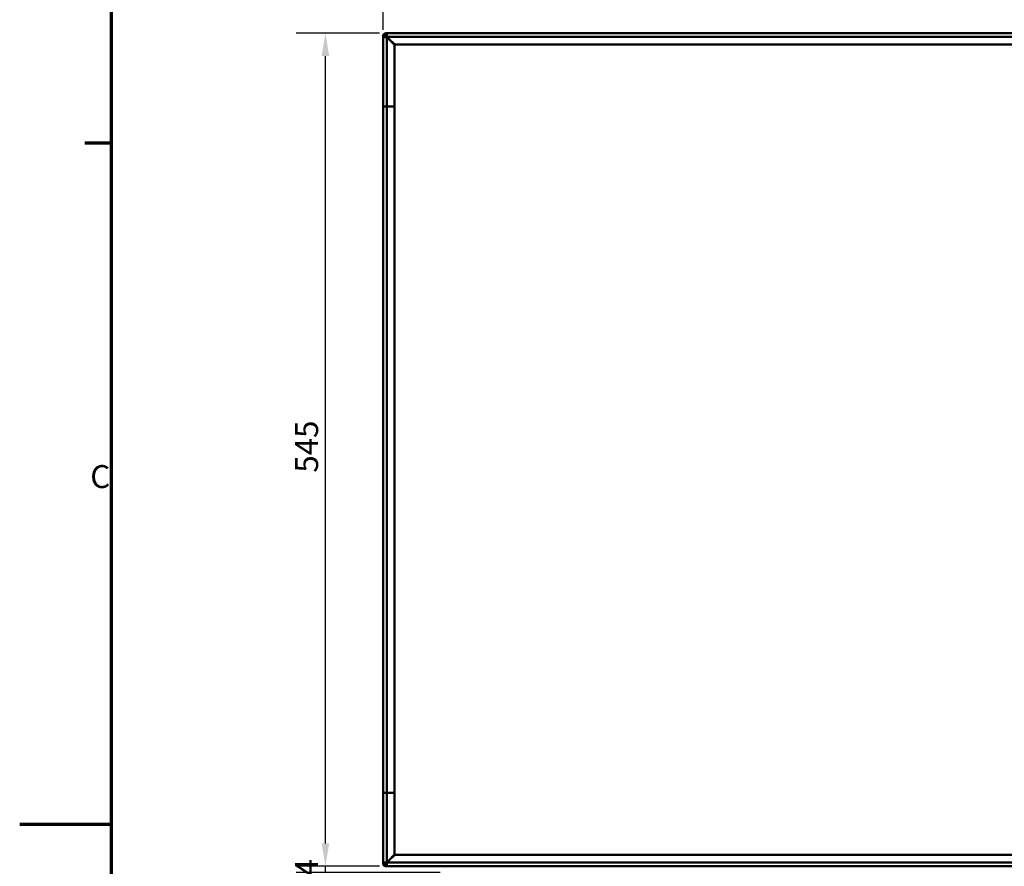
# Model space of a CAD drawing. Units: millimetres. Extents: x 0 to 2520, y 0 to 1782.
# Drawn here: x 0 to 644, y 864 to 1417 of the extents above; entities that cross this region are included whole.
import ezdxf

# ---------------------------------------------------------------- set-up
doc = ezdxf.new("R2010")
doc.units = ezdxf.units.MM
doc.header["$LTSCALE"] = 6
for name, color, linetype, lineweight in [('Border (ISO)', 7, 'Continuous', 70), ('Dimension (ISO)', 7, 'Continuous', 25), ('Visible (ISO)', 7, 'Continuous', 50)]:
    doc.layers.add(name, color=color, linetype=linetype, lineweight=lineweight)
doc.styles.add('Note Text (DIN)', font='isocpeur.ttf')
doc.dimstyles.new('Bemaßung Höller', dxfattribs={"dimscale": 6, "dimtxt": 2.5, "dimasz": 2.5, "dimexe": 3.175, "dimexo": 0.8, "dimgap": 0.8, "dimtad": 1, "dimdec": 1, "dimrnd": 1e-08, "dimtxsty": 'Note Text (DIN)', "dimcen": 0.09, "dimdle": 10, "dimclrd": 256, "dimclre": 256, "dimclrt": 256, "dimadec": 1, "dimazin": 2, "dimtfac": 1, "dimtmove": 0, "dimatfit": 3, "dimfxl": 0, "dimtolj": 1, "dimtzin": 0, "dimlwd": -1, "dimlwe": -1, "dimarcsym": 0})

# ---------------------------------------------------------------- blocks, each defined once
blk = doc.blocks.new('Borders Vorgaberahmen')
at = {"layer": 'Border (ISO)'}
blk.add_line((10, 222.75), (7.1, 222.75), dxfattribs=at)
at = {"layer": 'Border (ISO)', "flags": 128}
for points in [[(10, 10), (10, 287)], [(0, 148.5), (10, 148.5)]]:
    blk.add_lwpolyline(points, dxfattribs=at)
at = {"layer": 'Border (ISO)', "insert": (7.69, 184.38), "char_height": 2.5, "attachment_point": 7, "style": 'Note Text (DIN)'}
blk.add_mtext('C', dxfattribs=at)
blk = doc.blocks.new('*D4')
at = {"layer": 'Defpoints', "color": 0}
for p in [(199.88, 863.52), (240.16, 863.52), (279.81, 859.52)]:
    blk.add_point(p, dxfattribs=at)
at = {"layer": 'Dimension (ISO)'}
for p, q in [((199.88, 878.52), (199.88, 893.52)), ((235.36, 863.52), (180.83, 863.52)), ((199.88, 859.52), (199.88, 863.52)), ((275.01, 859.52), (180.83, 859.52)), ((199.88, 844.52), (199.88, 829.52))]:
    blk.add_line(p, q, dxfattribs=at)
for points in [[(197.38, 878.52), (202.38, 878.52), (199.88, 863.52)], [(197.38, 844.52), (202.38, 844.52), (199.88, 859.52)]]:
    blk.add_solid(points, dxfattribs=at)
at = {"layer": 'Dimension (ISO)', "insert": (180.08, 857.02), "char_height": 15, "attachment_point": 1, "rotation": 90, "style": 'Note Text (DIN)'}
blk.add_mtext('\\A1;4', dxfattribs=at)
blk = doc.blocks.new('*D5')
at = {"layer": 'Defpoints', "color": 0}
for p in [(199.88, 1408.52), (240.16, 1408.52), (240.16, 863.52)]:
    blk.add_point(p, dxfattribs=at)
at = {"layer": 'Dimension (ISO)'}
for p, q in [((235.36, 1408.52), (180.83, 1408.52)), ((199.88, 878.52), (199.88, 1393.52)), ((235.36, 863.52), (180.83, 863.52))]:
    blk.add_line(p, q, dxfattribs=at)
for points in [[(197.38, 1393.52), (202.38, 1393.52), (199.88, 1408.52)], [(197.38, 878.52), (202.38, 878.52), (199.88, 863.52)]]:
    blk.add_solid(points, dxfattribs=at)
at = {"layer": 'Dimension (ISO)', "insert": (180.08, 1121.02), "char_height": 15, "attachment_point": 1, "rotation": 90, "style": 'Note Text (DIN)'}
blk.add_mtext('\\A1;545', dxfattribs=at)
blk = doc.blocks.new('*D12')
at = {"layer": 'Defpoints', "color": 0}
for p in [(1242.56, 1444.7), (237.56, 1405.92), (1242.56, 1405.92)]:
    blk.add_point(p, dxfattribs=at)
at = {"layer": 'Dimension (ISO)'}
for p, q in [((237.56, 1410.72), (237.56, 1463.75)), ((1242.56, 1410.72), (1242.56, 1463.75)), ((252.56, 1444.7), (1227.56, 1444.7))]:
    blk.add_line(p, q, dxfattribs=at)
for points in [[(252.56, 1447.2), (252.56, 1442.2), (237.56, 1444.7)], [(1227.56, 1447.2), (1227.56, 1442.2), (1242.56, 1444.7)]]:
    blk.add_solid(points, dxfattribs=at)
at = {"layer": 'Dimension (ISO)', "insert": (722.06, 1464.5), "char_height": 15, "attachment_point": 1, "style": 'Note Text (DIN)'}
blk.add_mtext('\\A1;1005', dxfattribs=at)

msp = doc.modelspace()

# ---------------------------------------------------------------- linework, layer by layer
at = {"layer": 'Visible (ISO)'}
for p, q in [((237.56, 1406.52), (237.56, 1406.02)), ((237.56, 1405.92), (237.56, 1406.02)), ((237.56, 1406.02), (238.56, 1406.02)), ((237.56, 1360.52), (237.56, 1405.92)), ((237.56, 1405.92), (240.06, 1405.92)), ((238.56, 1406.02), (238.56, 1406.52)), ((238.56, 1406.02), (238.56, 1405.92)), ((240.06, 1408.52), (239.56, 1408.52)), ((239.56, 1407.52), (240.06, 1407.52)), ((239.56, 1406.37), (240.02, 1405.92)), ((239.7, 1406.52), (240.16, 1406.06)), ((240.06, 1408.52), (240.16, 1408.52)), ((240.06, 1407.52), (240.06, 1408.52)), ((240.16, 1407.52), (240.06, 1407.52)), ((240.06, 1405.92), (240.06, 1360.52)), ((240.06, 1405.87), (241.06, 1404.87)), ((240.16, 1408.52), (1239.96, 1408.52)), ((240.16, 1406.02), (240.16, 1408.52)), ((1239.96, 1406.02), (240.16, 1406.02)), ((240.21, 1406.01), (241.2, 1405.02)), ((241.06, 1404.87), (245.06, 1400.87)), ((241.2, 1405.02), (245.2, 1401.02)), ((245.06, 871.02), (245.06, 1401.02)), ((245.06, 1401.02), (1235.06, 1401.02)), ((237.56, 911.52), (237.56, 1360.52)), ((237.56, 1360.52), (240.06, 1360.52)), ((240.06, 1360.52), (237.56, 1360.52)), ((240.06, 1360.52), (240.06, 911.52)), ((241.06, 1360.52), (240.06, 1360.52)), ((240.06, 1360.52), (241.06, 1360.52)), ((245.06, 1360.52), (241.06, 1360.52)), ((241.06, 1360.52), (245.06, 1360.52)), ((237.56, 866.12), (237.56, 911.52)), ((240.06, 911.52), (237.56, 911.52)), ((240.06, 911.52), (237.56, 911.52)), ((240.06, 866.12), (240.06, 911.52)), ((240.06, 911.52), (241.06, 911.52)), ((241.06, 911.52), (240.06, 911.52)), ((241.06, 911.52), (245.06, 911.52)), ((245.06, 911.52), (241.06, 911.52)), ((241.06, 867.16), (245.06, 871.16)), ((241.2, 867.02), (245.2, 871.02)), ((1235.06, 871.02), (245.06, 871.02)), ((237.56, 866.02), (237.56, 866.12)), ((237.56, 866.12), (238.56, 866.12)), ((237.56, 866.02), (237.56, 865.52)), ((238.56, 866.02), (237.56, 866.02)), ((238.56, 866.12), (238.56, 866.02)), ((238.56, 866.12), (240.06, 866.12)), ((238.56, 866.02), (238.56, 865.52)), ((239.56, 865.66), (240.02, 866.12)), ((240.06, 864.52), (239.56, 864.52)), ((239.56, 863.52), (240.06, 863.52)), ((239.7, 865.52), (240.16, 865.97)), ((240.06, 866.16), (241.06, 867.16)), ((240.06, 863.52), (240.06, 864.52)), ((240.06, 864.52), (240.16, 864.52)), ((240.16, 863.52), (240.06, 863.52)), ((240.16, 863.52), (240.16, 866.02)), ((240.16, 866.02), (1239.96, 866.02)), ((1239.96, 863.52), (240.16, 863.52)), ((240.21, 866.02), (241.2, 867.02))]:
    msp.add_line(p, q, dxfattribs=at)
for centre, radius, start, end in [((239.56, 1406.52), 2, 90, 180), ((239.56, 1406.52), 1, 90, 180), ((239.56, 865.52), 2, 180, 270), ((239.56, 865.52), 1, 180, 270)]:
    msp.add_arc(centre, radius, start, end, dxfattribs=at)
for points in [[(238.56, 1406.52), (238.56, 1406.47), (238.9, 1406.43), (239.34, 1406.39), (239.41, 1406.39), (239.49, 1406.38), (239.56, 1406.37)], [(239.56, 1407.52), (239.6, 1407.52), (239.64, 1407.17), (239.68, 1406.73), (239.69, 1406.66), (239.7, 1406.59), (239.7, 1406.52)], [(240.06, 1405.92), (240.06, 1405.62), (240.4, 1405.32), (240.84, 1405.02), (240.91, 1404.97), (240.99, 1404.92), (241.06, 1404.87)], [(240.16, 1406.02), (240.46, 1406.02), (240.76, 1405.67), (241.06, 1405.23), (241.11, 1405.16), (241.15, 1405.09), (241.2, 1405.02)], [(238.56, 865.52), (238.56, 865.56), (238.9, 865.6), (239.34, 865.64), (239.41, 865.64), (239.49, 865.65), (239.56, 865.66)], [(239.56, 864.52), (239.6, 864.52), (239.64, 864.86), (239.68, 865.3), (239.69, 865.37), (239.7, 865.44), (239.7, 865.52)], [(240.06, 866.12), (240.06, 866.41), (240.4, 866.71), (240.84, 867.01), (240.91, 867.06), (240.99, 867.11), (241.06, 867.16)], [(240.16, 866.02), (240.46, 866.02), (240.76, 866.36), (241.06, 866.8), (241.11, 866.87), (241.15, 866.94), (241.2, 867.02)]]:
    msp.add_open_spline(points, degree=3, knots=[0, 0, 0, 0, 1.350716, 1.350716, 1.350716, 1.570796, 1.570796, 1.570796, 1.570796], dxfattribs=at)

# ---------------------------------------------------------------- block references
at = {"xscale": 6, "yscale": 6, "zscale": 6}
msp.add_blockref('Borders Vorgaberahmen', (0, 0), dxfattribs=at)

# ---------------------------------------------------------------- dimensions: what is measured, and where the dimension line sits
at = {"layer": 'Dimension (ISO)'}
dim = msp.add_linear_dim(base=(1242.56, 1444.7), p1=(237.56, 1405.92), p2=(1242.56, 1405.92), dimstyle='Bemaßung Höller', override={"dimgap": 0.8, "dimdec": 1, "dimtol": 0, "dimlim": 0, "dimtp": 0, "dimtm": 0, "dimtdec": 2, "dimtofl": 0, "dimatfit": 1}, dxfattribs=at)
dim.commit()
dim.dimension.update_dxf_attribs({"geometry": '*D12', "text_midpoint": (740.06, 1444.7), "dimtype": 160})
for base, p1, p2, angle, override, picture, middle in [((199.88, 1408.52), (240.16, 863.52), (240.16, 1408.52), 90, {"dimgap": 0.8, "dimdec": 1, "dimtol": 0, "dimlim": 0, "dimtp": 0, "dimtm": 0, "dimtdec": 2, "dimtofl": 0, "dimatfit": 1}, '*D5', (199.88, 1136.02)), ((199.88, 863.52), (279.81, 859.52), (240.16, 863.52), 270, {"dimgap": 0.8, "dimdec": 1, "dimtol": 0, "dimlim": 0, "dimtp": 0, "dimtm": 0, "dimtdec": 2, "dimtofl": 1, "dimatfit": 1}, '*D4', (199.88, 861.52))]:
    dim = msp.add_linear_dim(base=base, p1=p1, p2=p2, angle=angle, dimstyle='Bemaßung Höller', override=override, dxfattribs=at)
    dim.commit()
    dim.dimension.update_dxf_attribs({"geometry": picture, "text_midpoint": middle, "dimtype": 160})

doc.saveas('drawing.dxf')
